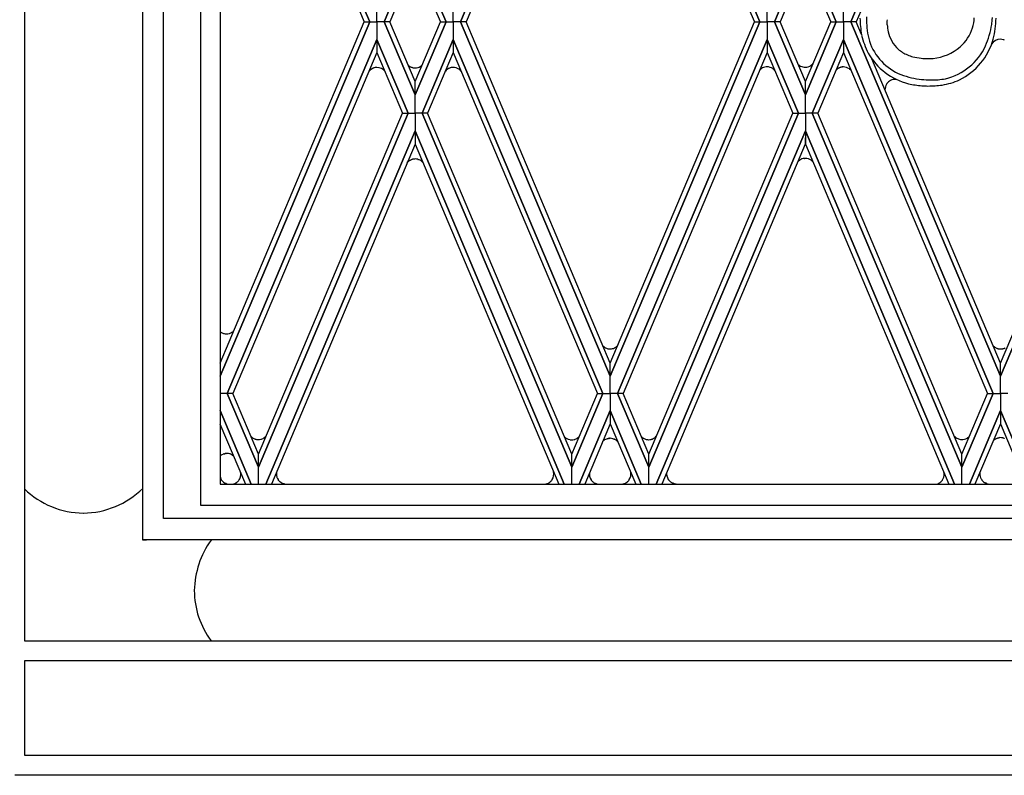
# Model space of a CAD drawing. Units: millimetres. Extents: x 0 to 8410, y 0 to 5940.
# Drawn here: x 6009 to 6301, y 1245 to 1470 of the extents above; entities that cross this region are included whole.
import ezdxf

# ---------------------------------------------------------------- set-up
doc = ezdxf.new("R2010")
doc.units = ezdxf.units.MM
doc.layers.add('YKK_A1', color=4, linetype='Continuous', lineweight=30)

msp = doc.modelspace()

# ---------------------------------------------------------------- linework, layer by layer
at = {"layer": 'YKK_A1', "linetype": 'Continuous', "ltscale": 0.5}
for p, q in [((6045.18, 1314.98), (6045.18, 2401.16)), ((6062.31, 2389.98), (6062.31, 1325.34)), ((6068.18, 2391.52), (6068.18, 1331.64)), ((6051.31, 1321.34), (6051.31, 2386.33)), ((6010.01, 1892.43), (6010.01, 1285)), ((6112.66, 1469.07), (6068.18, 1574.38)), ((6068.18, 1574.37), (6112.67, 1469.07)), ((6139.64, 1469.07), (6184.16, 1574.45)), ((6184.16, 1574.44), (6139.64, 1469.07)), ((6228.68, 1469.07), (6184.17, 1574.45)), ((6184.17, 1574.44), (6228.69, 1469.07)), ((6068.18, 1570.48), (6111.01, 1469.07)), ((6184.16, 1570.56), (6141.29, 1469.07)), ((6184.16, 1570.56), (6227.03, 1469.07)), ((6281.9, 1531.18), (6255.65, 1469.07)), ((6255.66, 1469.07), (6281.95, 1531.3)), ((6126.15, 1490.76), (6116.96, 1469.07)), ((6116.97, 1469.07), (6126.15, 1490.76)), ((6135.34, 1469.07), (6126.15, 1490.76)), ((6126.15, 1490.76), (6135.34, 1469.07)), ((6232.98, 1469.07), (6242.17, 1490.76)), ((6242.17, 1490.76), (6232.98, 1469.07)), ((6251.35, 1469.07), (6242.17, 1490.76)), ((6242.17, 1490.76), (6251.36, 1469.07)), ((6126.15, 1486.79), (6118.62, 1469.07)), ((6126.16, 1486.79), (6133.69, 1469.07)), ((6242.17, 1486.79), (6234.64, 1469.07)), ((6242.17, 1486.79), (6249.7, 1469.07)), ((6114.81, 1469.07), (6114.81, 1474.24)), ((6114.81, 1469.07), (6114.81, 1474.24)), ((6137.49, 1469.07), (6137.49, 1474.24)), ((6137.49, 1469.07), (6137.49, 1474.24)), ((6230.83, 1469.07), (6230.83, 1474.24)), ((6230.83, 1469.07), (6230.83, 1474.24)), ((6253.51, 1469.07), (6253.51, 1474.24)), ((6253.51, 1469.07), (6253.51, 1474.24)), ((6258.65, 1472.24), (6257.31, 1469.07)), ((6266.54, 1469.3), (6266.58, 1469.76)), ((6297.59, 1468.35), (6297.74, 1469.72)), ((6297.74, 1469.72), (6297.78, 1470.37)), ((6068.15, 1367.57), (6111.01, 1469.07)), ((6112.66, 1469.07), (6068.15, 1363.69)), ((6068.15, 1363.69), (6112.67, 1469.07)), ((6111.01, 1469.07), (6112.66, 1469.07)), ((6111.01, 1469.07), (6112.66, 1469.07)), ((6112.67, 1469.07), (6114.81, 1469.07)), ((6112.67, 1469.07), (6114.81, 1469.07)), ((6114.81, 1469.07), (6114.81, 1463.9)), ((6116.96, 1469.07), (6114.81, 1469.07)), ((6114.81, 1469.07), (6114.81, 1463.9)), ((6116.96, 1469.07), (6114.81, 1469.07)), ((6126.15, 1447.37), (6116.96, 1469.07)), ((6118.62, 1469.07), (6116.97, 1469.07)), ((6116.97, 1469.07), (6126.15, 1447.37)), ((6118.62, 1469.07), (6116.97, 1469.07)), ((6126.15, 1451.35), (6118.62, 1469.07)), ((6135.34, 1469.07), (6126.15, 1447.37)), ((6126.15, 1447.37), (6135.34, 1469.07)), ((6126.16, 1451.35), (6133.69, 1469.07)), ((6133.69, 1469.07), (6135.34, 1469.07)), ((6133.69, 1469.07), (6135.34, 1469.07)), ((6135.34, 1469.07), (6137.49, 1469.07)), ((6135.34, 1469.07), (6137.49, 1469.07)), ((6139.64, 1469.07), (6137.49, 1469.07)), ((6137.49, 1469.07), (6137.49, 1463.9)), ((6137.49, 1469.07), (6137.49, 1463.9)), ((6139.64, 1469.07), (6137.49, 1469.07)), ((6141.29, 1469.07), (6139.64, 1469.07)), ((6139.64, 1469.07), (6184.16, 1363.69)), ((6184.16, 1363.69), (6139.64, 1469.07)), ((6141.29, 1469.07), (6139.64, 1469.07)), ((6184.16, 1367.57), (6141.29, 1469.07)), ((6184.16, 1367.57), (6227.03, 1469.07)), ((6228.68, 1469.07), (6184.17, 1363.69)), ((6184.17, 1363.69), (6228.69, 1469.07)), ((6227.03, 1469.07), (6228.68, 1469.07)), ((6227.03, 1469.07), (6228.68, 1469.07)), ((6228.69, 1469.07), (6230.83, 1469.07)), ((6228.69, 1469.07), (6230.83, 1469.07)), ((6230.83, 1469.07), (6230.83, 1463.9)), ((6232.98, 1469.07), (6230.83, 1469.07)), ((6230.83, 1469.07), (6230.83, 1463.9)), ((6232.98, 1469.07), (6230.83, 1469.07)), ((6234.64, 1469.07), (6232.98, 1469.07)), ((6232.98, 1469.07), (6242.17, 1447.37)), ((6242.17, 1447.37), (6232.98, 1469.07)), ((6234.64, 1469.07), (6232.98, 1469.07)), ((6242.17, 1451.35), (6234.64, 1469.07)), ((6242.17, 1451.35), (6249.7, 1469.07)), ((6251.35, 1469.07), (6242.17, 1447.37)), ((6242.17, 1447.37), (6251.36, 1469.07)), ((6249.7, 1469.07), (6251.35, 1469.07)), ((6249.7, 1469.07), (6251.35, 1469.07)), ((6251.36, 1469.07), (6253.51, 1469.07)), ((6251.36, 1469.07), (6253.51, 1469.07)), ((6255.65, 1469.07), (6253.51, 1469.07)), ((6253.51, 1469.07), (6253.51, 1463.9)), ((6253.51, 1469.07), (6253.51, 1463.9)), ((6255.65, 1469.07), (6253.51, 1469.07)), ((6300.17, 1363.69), (6255.65, 1469.07)), ((6257.31, 1469.07), (6255.66, 1469.07)), ((6255.66, 1469.07), (6300.17, 1363.69)), ((6257.31, 1469.07), (6255.66, 1469.07)), ((6258.88, 1465.35), (6257.31, 1469.07)), ((6266.52, 1468.84), (6266.54, 1469.3)), ((6266.53, 1468.22), (6266.52, 1468.84)), ((6344.7, 1469.07), (6300.18, 1363.69)), ((6300.18, 1363.69), (6344.7, 1469.07)), ((6070.32, 1358.59), (6114.81, 1463.9)), ((6114.81, 1463.9), (6070.32, 1358.59)), ((6114.81, 1463.9), (6114.82, 1460.01)), ((6124.08, 1441.98), (6114.81, 1463.9)), ((6114.81, 1463.9), (6114.81, 1460.01)), ((6114.81, 1463.9), (6124.08, 1441.98)), ((6128.22, 1441.98), (6137.49, 1463.9)), ((6137.49, 1463.9), (6128.22, 1441.98)), ((6181.98, 1358.59), (6137.49, 1463.9)), ((6137.49, 1463.9), (6137.49, 1460.01)), ((6137.49, 1463.9), (6137.49, 1460.01)), ((6137.49, 1463.9), (6181.98, 1358.59)), ((6186.34, 1358.59), (6230.83, 1463.9)), ((6230.83, 1463.9), (6186.34, 1358.59)), ((6230.83, 1463.9), (6230.84, 1460.01)), ((6240.1, 1441.98), (6230.83, 1463.9)), ((6230.83, 1463.9), (6230.83, 1460.01)), ((6230.83, 1463.9), (6240.1, 1441.98)), ((6244.24, 1441.98), (6253.51, 1463.9)), ((6253.51, 1463.9), (6244.24, 1441.98)), ((6253.51, 1463.9), (6253.5, 1460.01)), ((6298, 1358.59), (6253.51, 1463.9)), ((6253.51, 1463.9), (6253.51, 1460.01)), ((6253.51, 1463.9), (6298, 1358.59)), ((6114.82, 1460.01), (6071.97, 1358.59)), ((6114.81, 1460.01), (6122.44, 1441.98)), ((6137.49, 1460.01), (6129.87, 1441.98)), ((6137.49, 1460.01), (6180.34, 1358.59)), ((6230.84, 1460.01), (6187.98, 1358.59)), ((6230.83, 1460.01), (6238.46, 1441.98)), ((6253.51, 1460.01), (6245.89, 1441.98)), ((6253.5, 1460.01), (6296.36, 1358.59)), ((6300.18, 1367.57), (6261.96, 1458.07)), ((6300.18, 1367.57), (6338.59, 1458.52)), ((6113.14, 1455.07), (6113.43, 1455.24)), ((6113.43, 1455.24), (6113.46, 1455.26)), ((6113.73, 1455.37), (6113.77, 1455.39)), ((6113.95, 1455.44), (6114.02, 1455.46)), ((6114.47, 1455.55), (6114.51, 1455.55)), ((6124.06, 1456.28), (6124.08, 1456.25)), ((6124.08, 1456.25), (6124.14, 1456.2)), ((6124.51, 1455.91), (6124.8, 1455.74)), ((6124.8, 1455.74), (6124.83, 1455.72)), ((6125.11, 1455.61), (6125.14, 1455.59)), ((6125.32, 1455.54), (6125.39, 1455.52)), ((6125.84, 1455.43), (6125.88, 1455.43)), ((6126.94, 1455.52), (6126.98, 1455.53)), ((6126.98, 1455.53), (6127.05, 1455.55)), ((6128.18, 1456.21), (6128.21, 1456.24)), ((6136.24, 1455.3), (6136.28, 1455.32)), ((6136.28, 1455.32), (6136.52, 1455.41)), ((6136.52, 1455.41), (6136.56, 1455.42)), ((6137.15, 1455.55), (6137.19, 1455.55)), ((6139.31, 1454.93), (6139.52, 1454.75)), ((6228.65, 1454.83), (6228.69, 1454.88)), ((6228.83, 1455), (6228.85, 1455.02)), ((6229, 1455.14), (6229.09, 1455.2)), ((6229.09, 1455.2), (6229.12, 1455.22)), ((6230.48, 1455.72), (6230.52, 1455.72)), ((6232.51, 1455.19), (6232.54, 1455.17)), ((6232.54, 1455.17), (6232.61, 1455.12)), ((6232.61, 1455.12), (6232.64, 1455.1)), ((6239.96, 1456.54), (6240.03, 1456.47)), ((6240.17, 1456.35), (6240.19, 1456.32)), ((6240.34, 1456.21), (6240.43, 1456.14)), ((6240.43, 1456.14), (6240.46, 1456.12)), ((6241.82, 1455.63), (6241.86, 1455.63)), ((6243.85, 1456.16), (6243.88, 1456.18)), ((6251.48, 1454.96), (6251.5, 1454.99)), ((6251.79, 1455.21), (6252.01, 1455.34)), ((6252.01, 1455.34), (6252.05, 1455.36)), ((6252.25, 1455.46), (6252.6, 1455.59)), ((6252.6, 1455.59), (6252.71, 1455.62)), ((6253.16, 1455.7), (6253.2, 1455.71)), ((6255.25, 1455.13), (6255.32, 1455.08)), ((6255.32, 1455.08), (6255.44, 1454.98)), ((6112.5, 1454.52), (6112.66, 1454.68)), ((6112.66, 1454.68), (6112.71, 1454.73)), ((6112.71, 1454.73), (6112.76, 1454.78)), ((6139.52, 1454.75), (6139.55, 1454.72)), ((6139.69, 1454.58), (6139.87, 1454.37)), ((6268.3, 1451.96), (6268.26, 1451.95)), ((6268.52, 1451.99), (6268.3, 1451.96)), ((6268.81, 1452.01), (6268.74, 1452.01)), ((6126.15, 1447.37), (6126.15, 1451.35)), ((6126.15, 1447.37), (6126.16, 1451.35)), ((6242.17, 1447.37), (6242.17, 1451.35)), ((6242.17, 1447.37), (6242.17, 1451.35)), ((6266.36, 1450.69), (6266.32, 1450.62)), ((6266.43, 1450.79), (6266.36, 1450.69)), ((6266.85, 1451.25), (6266.82, 1451.22)), ((6126.15, 1441.98), (6126.15, 1447.37)), ((6126.15, 1441.98), (6126.15, 1447.37)), ((6242.17, 1441.98), (6242.17, 1447.37)), ((6242.17, 1441.98), (6242.17, 1447.37)), ((6124.09, 1441.98), (6079.59, 1336.67)), ((6079.59, 1340.56), (6122.44, 1441.98)), ((6079.59, 1336.67), (6124.09, 1441.98)), ((6122.44, 1441.98), (6124.08, 1441.98)), ((6122.44, 1441.98), (6124.09, 1441.98)), ((6124.08, 1441.98), (6126.15, 1441.98)), ((6124.09, 1441.98), (6126.15, 1441.98)), ((6126.15, 1441.98), (6126.15, 1436.67)), ((6128.22, 1441.98), (6126.15, 1441.98)), ((6128.22, 1441.98), (6126.15, 1441.98)), ((6126.15, 1441.98), (6126.15, 1436.67)), ((6129.87, 1441.98), (6128.22, 1441.98)), ((6129.87, 1441.98), (6128.22, 1441.98)), ((6128.22, 1441.98), (6172.72, 1336.67)), ((6172.72, 1336.67), (6128.22, 1441.98)), ((6172.72, 1340.56), (6129.87, 1441.98)), ((6195.6, 1340.56), (6238.46, 1441.98)), ((6240.1, 1441.98), (6195.61, 1336.67)), ((6195.61, 1336.67), (6240.1, 1441.98)), ((6238.46, 1441.98), (6240.1, 1441.98)), ((6238.46, 1441.98), (6240.1, 1441.98)), ((6240.1, 1441.98), (6242.17, 1441.98)), ((6240.1, 1441.98), (6242.17, 1441.98)), ((6242.17, 1441.98), (6242.17, 1436.67)), ((6244.24, 1441.98), (6242.17, 1441.98)), ((6244.24, 1441.98), (6242.17, 1441.98)), ((6242.17, 1441.98), (6242.17, 1436.67)), ((6245.89, 1441.98), (6244.24, 1441.98)), ((6245.88, 1441.98), (6244.24, 1441.98)), ((6244.24, 1441.98), (6288.74, 1336.67)), ((6288.74, 1336.67), (6244.24, 1441.98)), ((6288.74, 1340.56), (6245.88, 1441.98)), ((6126.15, 1436.67), (6081.79, 1331.64)), ((6081.8, 1331.64), (6126.15, 1436.67)), ((6126.15, 1436.67), (6126.14, 1432.77)), ((6126.15, 1436.67), (6126.16, 1432.77)), ((6170.51, 1331.64), (6126.15, 1436.67)), ((6126.15, 1436.67), (6170.51, 1331.64)), ((6242.17, 1436.67), (6197.81, 1331.64)), ((6197.82, 1331.64), (6242.17, 1436.67)), ((6242.17, 1436.67), (6242.16, 1432.77)), ((6242.17, 1436.67), (6242.18, 1432.77)), ((6286.52, 1331.64), (6242.17, 1436.67)), ((6242.17, 1436.67), (6286.53, 1331.64)), ((6126.14, 1432.77), (6083.45, 1331.64)), ((6126.16, 1432.77), (6168.85, 1331.64)), ((6242.16, 1432.77), (6199.47, 1331.64)), ((6242.18, 1432.77), (6284.87, 1331.64)), ((6123.78, 1427.18), (6124.03, 1427.44)), ((6124.03, 1427.44), (6124.08, 1427.49)), ((6124.08, 1427.49), (6124.14, 1427.54)), ((6124.51, 1427.83), (6124.8, 1428)), ((6124.8, 1428), (6124.83, 1428.02)), ((6125.11, 1428.13), (6125.14, 1428.15)), ((6125.32, 1428.2), (6125.39, 1428.22)), ((6125.84, 1428.31), (6125.88, 1428.31)), ((6126.94, 1428.22), (6126.98, 1428.21)), ((6126.98, 1428.21), (6127.05, 1428.18)), ((6128.18, 1427.53), (6128.21, 1427.5)), ((6128.41, 1427.3), (6128.53, 1427.16)), ((6239.95, 1427.53), (6240.06, 1427.65)), ((6240.2, 1427.77), (6240.22, 1427.8)), ((6240.37, 1427.91), (6240.46, 1427.97)), ((6240.46, 1427.97), (6240.49, 1428)), ((6241.85, 1428.49), (6241.89, 1428.49)), ((6243.88, 1427.96), (6243.91, 1427.94)), ((6068.18, 1377.01), (6068.24, 1376.95)), ((6068.24, 1376.95), (6068.27, 1376.93)), ((6068.51, 1376.76), (6068.55, 1376.74)), ((6068.98, 1376.53), (6069.01, 1376.51)), ((6069.37, 1376.4), (6069.41, 1376.39)), ((6069.9, 1376.32), (6069.94, 1376.31)), ((6070.84, 1376.4), (6070.96, 1376.44)), ((6071.41, 1376.61), (6071.44, 1376.63)), ((6181.98, 1372.74), (6182.06, 1372.65)), ((6182.06, 1372.65), (6182.23, 1372.51)), ((6182.23, 1372.51), (6182.29, 1372.46)), ((6182.43, 1372.35), (6182.46, 1372.33)), ((6182.65, 1372.21), (6182.68, 1372.2)), ((6183.45, 1371.9), (6183.52, 1371.88)), ((6183.52, 1371.88), (6183.6, 1371.87)), ((6183.6, 1371.87), (6183.63, 1371.86)), ((6184.02, 1371.82), (6184.14, 1371.82)), ((6185.89, 1372.39), (6185.95, 1372.43)), ((6185.95, 1372.43), (6185.98, 1372.46)), ((6186.17, 1372.61), (6186.19, 1372.64)), ((6298.31, 1372.5), (6298.34, 1372.48)), ((6299.03, 1372.06), (6299.07, 1372.04)), ((6299.07, 1372.04), (6299.21, 1371.99)), ((6299.21, 1371.99), (6299.24, 1371.98)), ((6299.53, 1371.89), (6299.57, 1371.88)), ((6300.66, 1371.85), (6300.78, 1371.87)), ((6184.17, 1363.69), (6184.16, 1367.57)), ((6184.16, 1363.69), (6184.16, 1367.57)), ((6300.17, 1363.69), (6300.18, 1367.57)), ((6300.18, 1363.69), (6300.18, 1367.57)), ((6184.16, 1358.59), (6184.17, 1363.69)), ((6184.16, 1358.59), (6184.16, 1363.69)), ((6300.18, 1358.59), (6300.17, 1363.69)), ((6300.18, 1358.59), (6300.18, 1363.69)), ((6070.32, 1358.6), (6068.14, 1358.6)), ((6070.32, 1358.59), (6068.14, 1358.59)), ((6071.97, 1358.6), (6070.32, 1358.6)), ((6070.32, 1358.6), (6079.59, 1336.67)), ((6079.59, 1336.67), (6070.32, 1358.6)), ((6071.97, 1358.59), (6070.32, 1358.59)), ((6079.59, 1340.56), (6071.97, 1358.6)), ((6172.71, 1340.56), (6180.34, 1358.6)), ((6181.98, 1358.6), (6172.72, 1336.67)), ((6172.72, 1336.67), (6181.98, 1358.6)), ((6180.34, 1358.6), (6181.98, 1358.6)), ((6180.34, 1358.59), (6181.98, 1358.59)), ((6181.98, 1358.6), (6184.16, 1358.6)), ((6181.98, 1358.59), (6184.16, 1358.59)), ((6186.34, 1358.6), (6184.16, 1358.6)), ((6184.16, 1358.6), (6184.16, 1353.49)), ((6184.16, 1358.6), (6184.16, 1353.49)), ((6186.34, 1358.59), (6184.16, 1358.59)), ((6187.98, 1358.6), (6186.34, 1358.6)), ((6186.34, 1358.6), (6195.61, 1336.67)), ((6195.61, 1336.67), (6186.34, 1358.6)), ((6187.98, 1358.59), (6186.34, 1358.59)), ((6195.61, 1340.56), (6187.98, 1358.6)), ((6288.73, 1340.56), (6296.36, 1358.6)), ((6298, 1358.6), (6288.74, 1336.67)), ((6288.74, 1336.67), (6298, 1358.6)), ((6296.36, 1358.6), (6298, 1358.6)), ((6296.36, 1358.59), (6298, 1358.59)), ((6298, 1358.6), (6300.18, 1358.6)), ((6298, 1358.59), (6300.18, 1358.59)), ((6302.36, 1358.6), (6300.18, 1358.6)), ((6300.18, 1358.6), (6300.18, 1353.49)), ((6300.18, 1358.6), (6300.18, 1353.49)), ((6302.36, 1358.59), (6300.18, 1358.59)), ((6077.38, 1331.64), (6068.15, 1353.5)), ((6068.15, 1353.49), (6077.39, 1331.64)), ((6184.16, 1353.49), (6174.92, 1331.64)), ((6174.93, 1331.64), (6184.16, 1353.5)), ((6184.16, 1353.5), (6184.16, 1349.59)), ((6193.4, 1331.64), (6184.16, 1353.5)), ((6184.16, 1353.5), (6184.16, 1349.59)), ((6184.16, 1353.49), (6193.4, 1331.64)), ((6290.94, 1331.64), (6300.18, 1353.5)), ((6300.18, 1353.49), (6290.94, 1331.64)), ((6300.18, 1353.5), (6300.18, 1349.59)), ((6309.42, 1331.64), (6300.18, 1353.5)), ((6300.18, 1353.5), (6300.18, 1349.59)), ((6300.18, 1353.49), (6309.42, 1331.64)), ((6068.14, 1349.59), (6075.73, 1331.64)), ((6184.16, 1349.59), (6176.58, 1331.64)), ((6184.16, 1349.59), (6191.75, 1331.64)), ((6300.18, 1349.59), (6292.59, 1331.64)), ((6300.18, 1349.59), (6307.76, 1331.64)), ((6077.5, 1345.66), (6077.64, 1345.54)), ((6077.64, 1345.54), (6077.69, 1345.49)), ((6077.96, 1345.3), (6078, 1345.29)), ((6078, 1345.29), (6078.03, 1345.27)), ((6078.39, 1345.08), (6078.43, 1345.07)), ((6078.43, 1345.07), (6078.5, 1345.04)), ((6078.78, 1344.95), (6079, 1344.9)), ((6079, 1344.9), (6079.04, 1344.9)), ((6079.43, 1344.86), (6079.55, 1344.85)), ((6081.69, 1345.75), (6081.77, 1345.84)), ((6081.77, 1345.84), (6081.86, 1345.94)), ((6170.55, 1345.69), (6170.63, 1345.61)), ((6170.63, 1345.61), (6170.8, 1345.47)), ((6170.8, 1345.47), (6170.85, 1345.42)), ((6171, 1345.31), (6171.03, 1345.29)), ((6171.22, 1345.18), (6171.25, 1345.16)), ((6172.01, 1344.86), (6172.09, 1344.85)), ((6172.09, 1344.85), (6172.16, 1344.83)), ((6172.16, 1344.83), (6172.2, 1344.82)), ((6172.59, 1344.78), (6172.7, 1344.78)), ((6174.36, 1345.28), (6174.46, 1345.35)), ((6174.46, 1345.35), (6174.52, 1345.39)), ((6174.79, 1345.63), (6174.85, 1345.68)), ((6181.92, 1344.29), (6181.99, 1344.36)), ((6181.99, 1344.36), (6182.07, 1344.44)), ((6182.07, 1344.44), (6182.1, 1344.47)), ((6182.3, 1344.63), (6182.39, 1344.7)), ((6182.39, 1344.7), (6182.45, 1344.74)), ((6182.6, 1344.84), (6183.14, 1345.08)), ((6183.14, 1345.08), (6183.21, 1345.11)), ((6183.36, 1345.15), (6183.47, 1345.18)), ((6183.47, 1345.18), (6183.58, 1345.2)), ((6183.77, 1345.23), (6183.81, 1345.23)), ((6183.81, 1345.23), (6183.92, 1345.24)), ((6184.08, 1345.25), (6184.12, 1345.25)), ((6184.98, 1345.12), (6185.02, 1345.11)), ((6185.02, 1345.11), (6185.17, 1345.06)), ((6185.17, 1345.06), (6185.32, 1345)), ((6185.5, 1344.91), (6185.57, 1344.87)), ((6186.09, 1344.51), (6186.12, 1344.48)), ((6186.12, 1344.48), (6186.18, 1344.43)), ((6193.66, 1345.52), (6193.71, 1345.47)), ((6193.71, 1345.47), (6193.77, 1345.42)), ((6193.98, 1345.28), (6194.01, 1345.26)), ((6194.41, 1345.06), (6194.45, 1345.05)), ((6194.87, 1344.91), (6195.02, 1344.88)), ((6195.02, 1344.88), (6195.06, 1344.87)), ((6195.45, 1344.83), (6195.56, 1344.83)), ((6286.5, 1345.87), (6286.55, 1345.81)), ((6286.55, 1345.81), (6286.62, 1345.73)), ((6286.93, 1345.47), (6287.02, 1345.41)), ((6287.02, 1345.41), (6287.08, 1345.36)), ((6287.24, 1345.27), (6287.47, 1345.15)), ((6287.47, 1345.15), (6287.5, 1345.13)), ((6290.29, 1345.31), (6290.32, 1345.33)), ((6290.32, 1345.33), (6290.42, 1345.4)), ((6290.42, 1345.4), (6290.52, 1345.47)), ((6290.67, 1345.59), (6290.7, 1345.62)), ((6298.28, 1344.72), (6298.31, 1344.75)), ((6298.67, 1345), (6298.7, 1345.02)), ((6298.87, 1345.11), (6298.9, 1345.13)), ((6299.21, 1345.26), (6299.24, 1345.27)), ((6299.42, 1345.33), (6299.57, 1345.37)), ((6299.57, 1345.37), (6299.65, 1345.38)), ((6300, 1345.43), (6300.04, 1345.43)), ((6300.9, 1345.36), (6300.98, 1345.34)), ((6300.98, 1345.34), (6301.06, 1345.32)), ((6301.21, 1345.27), (6301.25, 1345.26)), ((6301.25, 1345.26), (6301.32, 1345.23)), ((6069.84, 1340.71), (6069.88, 1340.71)), ((6069.88, 1340.71), (6069.99, 1340.72)), ((6070.15, 1340.73), (6070.19, 1340.73)), ((6068.45, 1340.18), (6068.48, 1340.2)), ((6068.83, 1340.41), (6069.07, 1340.51)), ((6069.07, 1340.51), (6069.1, 1340.53)), ((6069.43, 1340.63), (6069.54, 1340.66)), ((6069.54, 1340.66), (6069.57, 1340.67)), ((6071.09, 1340.59), (6071.13, 1340.58)), ((6071.53, 1340.41), (6071.6, 1340.38)), ((6071.81, 1340.26), (6071.91, 1340.19)), ((6071.91, 1340.19), (6071.94, 1340.17)), ((6079.59, 1336.67), (6079.59, 1340.56)), ((6079.59, 1336.67), (6079.59, 1340.56)), ((6172.72, 1336.67), (6172.71, 1340.56)), ((6172.72, 1336.67), (6172.72, 1340.56)), ((6195.61, 1336.67), (6195.6, 1340.56)), ((6195.61, 1336.67), (6195.61, 1340.56)), ((6288.74, 1336.67), (6288.73, 1340.56)), ((6288.74, 1336.67), (6288.74, 1340.56)), ((6079.59, 1331.64), (6079.59, 1336.67)), ((6079.59, 1331.64), (6079.59, 1336.67)), ((6167.31, 1335.28), (6167.27, 1335.43)), ((6167.32, 1335.24), (6167.31, 1335.28)), ((6172.72, 1331.64), (6172.72, 1336.67)), ((6172.72, 1331.64), (6172.72, 1336.67)), ((6195.6, 1331.64), (6195.61, 1336.67)), ((6195.6, 1331.64), (6195.61, 1336.67)), ((6288.74, 1331.64), (6288.74, 1336.67)), ((6288.74, 1331.64), (6288.74, 1336.67)), ((6068.26, 1333.63), (6068.25, 1333.67)), ((6068.28, 1333.55), (6068.26, 1333.63)), ((6068.39, 1333.28), (6068.37, 1333.32)), ((6068.42, 1333.2), (6068.39, 1333.28)), ((6069.18, 1332.2), (6069.15, 1332.23)), ((6072.76, 1331.89), (6072.86, 1331.95)), ((6072.86, 1331.95), (6072.95, 1332.01)), ((6073.14, 1332.13), (6073.17, 1332.16)), ((6073.5, 1332.46), (6073.55, 1332.52)), ((6073.55, 1332.52), (6073.65, 1332.64)), ((6073.65, 1332.64), (6073.75, 1332.76)), ((6074.12, 1333.45), (6074.15, 1333.52)), ((6074.27, 1333.99), (6074.29, 1334.07)), ((6074.29, 1334.07), (6074.29, 1334.11)), ((6084.95, 1334.15), (6084.95, 1334.19)), ((6084.97, 1334.07), (6084.95, 1334.15)), ((6085.12, 1333.52), (6085.09, 1333.6)), ((6085.59, 1332.71), (6085.49, 1332.83)), ((6085.69, 1332.59), (6085.59, 1332.71)), ((6085.74, 1332.54), (6085.69, 1332.59)), ((6086.1, 1332.21), (6086.07, 1332.23)), ((6086.38, 1332.02), (6086.29, 1332.08)), ((6086.48, 1331.96), (6086.38, 1332.02)), ((6166.21, 1332.2), (6166.24, 1332.22)), ((6166.89, 1332.92), (6166.91, 1332.95)), ((6178.68, 1332.64), (6178.6, 1332.73)), ((6178.83, 1332.47), (6178.78, 1332.52)), ((6179.23, 1332.12), (6179.2, 1332.14)), ((6179.61, 1331.89), (6179.57, 1331.91)), ((6189.14, 1332.19), (6189.17, 1332.22)), ((6189.82, 1332.91), (6189.84, 1332.95)), ((6201.63, 1332.75), (6201.56, 1332.84)), ((6201.78, 1332.58), (6201.73, 1332.64)), ((6202.18, 1332.24), (6202.15, 1332.26)), ((6202.56, 1332), (6202.53, 1332.02)), ((6282.61, 1332.43), (6282.67, 1332.48)), ((6282.91, 1332.78), (6282.98, 1332.88)), ((6283.35, 1333.71), (6283.37, 1333.79)), ((6283.46, 1334.62), (6283.46, 1334.66)), ((6294.28, 1333.48), (6294.27, 1333.52)), ((6294.32, 1333.4), (6294.28, 1333.48)), ((6294.52, 1333.04), (6294.5, 1333.07)), ((6294.88, 1332.58), (6294.86, 1332.61)), ((6295.47, 1332.11), (6295.44, 1332.13)), ((6295.76, 1331.96), (6295.73, 1331.97)), ((6296.1, 1331.82), (6295.76, 1331.96)), ((6068.18, 1331.64), (6532.18, 1331.64)), ((6069.86, 1331.76), (6069.83, 1331.77)), ((6070.19, 1331.64), (6069.86, 1331.76)), ((6072.17, 1331.64), (6072.19, 1331.65)), ((6072.19, 1331.65), (6072.26, 1331.67)), ((6087.05, 1331.72), (6086.98, 1331.75)), ((6087.27, 1331.67), (6087.05, 1331.72)), ((6087.38, 1331.64), (6087.27, 1331.67)), ((6164.98, 1331.64), (6165.05, 1331.66)), ((6165.05, 1331.66), (6165.19, 1331.69)), ((6165.19, 1331.69), (6165.23, 1331.7)), ((6165.57, 1331.83), (6165.6, 1331.84)), ((6179.88, 1331.77), (6179.84, 1331.78)), ((6180.27, 1331.64), (6179.88, 1331.77)), ((6187.94, 1331.64), (6188.12, 1331.69)), ((6187.96, 1331.65), (6187.98, 1331.65)), ((6188.12, 1331.69), (6188.16, 1331.7)), ((6188.5, 1331.82), (6188.54, 1331.84)), ((6202.83, 1331.88), (6202.79, 1331.9)), ((6203.28, 1331.74), (6202.83, 1331.88)), ((6203.75, 1331.64), (6203.28, 1331.74)), ((6281.81, 1331.83), (6281.87, 1331.87)), ((6062.31, 1325.34), (6538.26, 1325.34)), ((6051.41, 1321.34), (6051.31, 1321.34)), ((6062.31, 1321.34), (6051.41, 1321.34)), ((6549.26, 1321.34), (6062.31, 1321.34)), ((6549.26, 1315), (6045.18, 1315)), ((6046.28, 1314.98), (6045.18, 1314.98)), ((6010.01, 1285), (6590.02, 1285)), ((6010.03, 1285.01), (6590.01, 1285.01)), ((6022.53, 1285.01), (6022.53, 1285.01)), ((6022.53, 1285.01), (6065.06, 1285.01)), ((6590.01, 1279.01), (6010.03, 1279.01)), ((6010.03, 1279.01), (6010.03, 1251)), ((6010.03, 1251), (6590.01, 1251)), ((6593.02, 1245), (6007.18, 1245)), ((6590.01, 1245), (6010.03, 1245))]:
    msp.add_line(p, q, dxfattribs=at)
for centre, radius, start, end in [((6290.15, 1470.86), 31.75, 181.0996, 190.262), ((6286.96, 1469.2), 26.62, 176.9701, 179.2618), ((6298.08, 1470.4), 37.74, 181.289, 185.872), ((6279.86, 1470.69), 12.51, 344.3837, 358.1182), ((6272.27, 1470.53), 26.59, 345.6551, 359.3896), ((6283.74, 1469.34), 17.24, 183.7467, 190.6202), ((6279.37, 1471.48), 13.21, 312.0314, 341.6591), ((6270.12, 1472.73), 27.81, 337.2075, 350.942), ((6282.34, 1470.46), 24.01, 192.6594, 206.3939), ((6287.37, 1470.64), 27.15, 188.7035, 195.577), ((6276.74, 1468.44), 10.21, 192.8685, 226.9915), ((6279.23, 1469.33), 19.56, 296.5884, 344.0275), ((6300.17, 1460.82), 3.1, 90.9983, 147.3364), ((6300.09, 1460.75), 3.17, 73.6229, 89.6396), ((6299.83, 1460.2), 3.77, 65.362, 72.2354), ((6276.61, 1468.51), 16.23, 198.5404, 248.1701), ((6277.15, 1469.83), 11.52, 230.2076, 246.2243), ((6278.59, 1473.11), 14.95, 275.9411, 310.0642), ((6279.75, 1469.37), 17.64, 283.3547, 335.1658), ((6277.75, 1469.67), 19.59, 210.289, 255.5287), ((6280.38, 1479.39), 21.59, 248.6071, 253.1902), ((6279.1, 1478.74), 20.62, 256.0895, 262.963), ((6278.86, 1483.24), 25.07, 264.764, 269.3471), ((6277.5, 1497.27), 39.12, 271.5648, 273.8565), ((6116.97, 1449.94), 6.42, 128.7169, 131.0086), ((6116.25, 1450.51), 5.52, 124.2712, 126.5629), ((6115.07, 1451.9), 3.72, 110.9957, 115.5787), ((6115.31, 1450.95), 4.69, 106.8547, 109.1464), ((6114.92, 1451.75), 3.82, 96.8178, 103.6912), ((6114.8, 1452.14), 3.42, 90.2208, 94.8038), ((6114.73, 1452.45), 3.11, 37.1039, 89.1034), ((6128.36, 1461.04), 6.42, 228.9058, 231.1976), ((6127.61, 1460.47), 5.52, 233.5429, 235.8347), ((6126.44, 1459.08), 3.72, 244.3328, 248.9159), ((6126.67, 1460.03), 4.69, 250.9989, 253.2906), ((6126.3, 1459.23), 3.82, 256.2472, 263.1207), ((6126.17, 1458.85), 3.43, 265.0964, 269.6795), ((6126.12, 1458.71), 3.3, 270.6409, 284.3754), ((6126.15, 1458.42), 3.01, 287.503, 312.6122), ((6123.34, 1461.15), 6.92, 314.8053, 315.2082), ((6137.57, 1452.42), 3.18, 114.7003, 139.4948), ((6137.62, 1451.77), 3.81, 97.1352, 106.2976), ((6137.48, 1452.13), 3.43, 90.2162, 94.7992), ((6137.35, 1452.19), 3.38, 58.5139, 88.1416), ((6135.74, 1450.17), 5.95, 53.0924, 55.3842), ((6231.87, 1451.56), 4.59, 131.5371, 133.8288), ((6231.79, 1451.49), 4.59, 127.4408, 129.7326), ((6230.81, 1452.68), 3.06, 96.2451, 123.6162), ((6230.8, 1452.31), 3.42, 90.2208, 94.8038), ((6230.71, 1452.45), 3.28, 56.6357, 88.5141), ((6230.3, 1452.23), 3.7, 41.0384, 50.8482), ((6243.21, 1459.78), 4.59, 226.1712, 228.4629), ((6243.12, 1459.87), 4.59, 230.4866, 232.7784), ((6242.15, 1458.67), 3.06, 236.377, 263.7481), ((6242.15, 1459.04), 3.43, 265.0964, 269.6795), ((6242.11, 1458.69), 3.07, 270.4545, 304.5775), ((6241.74, 1459.03), 3.56, 306.9094, 319.5002), ((6255.21, 1450.91), 5.51, 132.6587, 135.1331), ((6254.47, 1451.49), 4.58, 128.0996, 130.3913), ((6254.41, 1451.43), 4.59, 124.6637, 126.9554), ((6254.6, 1450.42), 5.56, 115.0157, 117.3074), ((6253.61, 1451.91), 3.82, 96.8178, 103.6912), ((6253.48, 1452.3), 3.42, 90.2208, 94.8038), ((6253.41, 1452.52), 3.2, 54.7447, 88.8677), ((6253.02, 1452.28), 3.62, 40.6905, 48.2036), ((6136.06, 1451.22), 4.94, 42.7268, 45.0186), ((6268.88, 1448.94), 3.07, 101.6616, 131.2892), ((6269.03, 1446.51), 5.5, 93.0232, 95.315), ((6268.75, 1445.59), 6.42, 84.9151, 89.471), ((6280.16, 1479.19), 27.48, 249.5667, 256.4401), ((6281.38, 1489.58), 37.88, 258.3425, 262.9256), ((6282.35, 1519), 67.24, 265.1874, 267.4792), ((6279.69, 1474.13), 22.31, 269.2366, 280.6862), ((6269, 1448.97), 3.15, 148.3681, 182.26), ((6269.34, 1448.57), 3.65, 133.5119, 142.6743), ((6279.84, 1483.26), 33.3, 257.8842, 264.7577), ((6279.58, 1495.92), 45.9, 266.5286, 268.8203), ((6278.22, 1485.16), 35.14, 270.6673, 277.5407), ((6279.13, 1472.45), 22.44, 279.5057, 293.2402), ((6242.17, 1425.08), 3.43, 90.2162, 94.7992), ((6242.14, 1425.43), 3.07, 55.4225, 89.5455), ((6128.36, 1422.7), 6.42, 128.8024, 131.0942), ((6127.62, 1423.27), 5.52, 124.2712, 126.5629), ((6126.44, 1424.66), 3.72, 110.9957, 115.5787), ((6126.67, 1423.71), 4.69, 106.7094, 109.0011), ((6126.3, 1424.51), 3.82, 96.8178, 103.6912), ((6126.17, 1424.89), 3.43, 90.2162, 94.7992), ((6126.12, 1425.03), 3.3, 75.6246, 89.3591), ((6126.15, 1425.32), 3.01, 47.4068, 72.516), ((6123.32, 1422.59), 6.93, 42.8311, 45.1228), ((6243.24, 1424.33), 4.59, 131.5371, 133.8288), ((6243.16, 1424.25), 4.6, 127.3437, 129.6355), ((6242.18, 1425.45), 3.06, 96.2519, 123.623), ((6241.78, 1425.09), 3.56, 42.1427, 53.1202), ((6072.59, 1382.88), 7.36, 234.0296, 236.3214), ((6070.56, 1380.22), 4.02, 239.9716, 246.8451), ((6070.61, 1380.93), 4.7, 250.0451, 254.6282), ((6070.27, 1380.46), 4.16, 258.0354, 264.9088), ((6070.13, 1380.25), 3.94, 267.2175, 269.5093), ((6070, 1380.06), 3.75, 271.424, 282.8736), ((6070.09, 1379.33), 3.02, 286.7246, 295.887), ((6070.1, 1379.3), 2.99, 296.6984, 308.1481), ((6068.84, 1380.8), 4.94, 308.8267, 312.7247), ((6185.08, 1376.1), 4.6, 232.483, 234.7747), ((6185.48, 1376.97), 5.54, 236.9584, 239.2502), ((6184.12, 1374.76), 2.94, 240.8462, 256.8629), ((6184.32, 1376.65), 4.84, 261.8506, 266.4336), ((6184.04, 1375.57), 3.75, 271.4192, 282.8688), ((6183.26, 1377.78), 6.09, 285.4295, 287.7212), ((6183.82, 1375.51), 3.75, 290.2106, 299.373), ((6183.87, 1375.22), 3.47, 300.8837, 305.4667), ((6182.23, 1377.06), 5.94, 309.2462, 311.538), ((6183.44, 1375.48), 3.95, 314.1182, 318.1633), ((6301.13, 1375.73), 4.29, 221.9983, 228.8308), ((6300.43, 1375.15), 3.4, 231.9271, 245.6616), ((6300.44, 1375.58), 3.79, 251.6334, 256.2164), ((6300.34, 1375.7), 3.89, 258.6156, 265.489), ((6300.19, 1375.73), 3.91, 267.7112, 276.8737), ((6299.76, 1376.85), 5.09, 281.4899, 283.7816), ((6299.65, 1376.76), 5.03, 285.3079, 287.5997), ((6299.87, 1375.76), 4.01, 288.9289, 291.2206), ((6299.8, 1375.71), 3.99, 292.3456, 296.9287), ((6080.01, 1348.33), 3.66, 224.4205, 226.6994), ((6080.2, 1348.79), 4.14, 232.6739, 237.257), ((6079.73, 1348.21), 3.39, 239.9982, 246.8717), ((6079.78, 1348.57), 3.75, 250.0584, 254.6414), ((6079.73, 1349.69), 4.84, 261.8506, 266.4336), ((6079.45, 1348.6), 3.75, 271.424, 282.8736), ((6079.43, 1348.21), 3.37, 284.7072, 291.5806), ((6079.5, 1347.93), 3.09, 292.3729, 315.2152), ((6173.66, 1349.07), 4.6, 232.3577, 234.6494), ((6174.04, 1349.92), 5.52, 237.0001, 239.2918), ((6172.68, 1347.72), 2.94, 240.8662, 256.8829), ((6172.89, 1349.62), 4.84, 261.8506, 266.4336), ((6172.61, 1348.53), 3.75, 271.4145, 282.8641), ((6172.4, 1348.78), 4.05, 285.0519, 289.635), ((6172.59, 1348.01), 3.25, 290.9485, 300.1109), ((6172.19, 1348.6), 3.96, 300.8404, 303.1321), ((6171.76, 1348.88), 4.44, 308.371, 312.954), ((6171.29, 1349.09), 4.93, 316.2187, 317.1477), ((6184.25, 1342.09), 3.21, 127.5712, 132.1543), ((6184.97, 1340.89), 4.61, 120.9914, 123.2831), ((6184.34, 1341.52), 3.76, 105.061, 107.3528), ((6184.39, 1340.48), 4.79, 97.4071, 99.6988), ((6184.15, 1341.33), 3.92, 91.0497, 93.3414), ((6184.03, 1341.61), 3.63, 74.8302, 88.5647), ((6183.25, 1340.44), 5, 63.2492, 65.541), ((6183.95, 1341.99), 3.31, 53.7543, 60.6277), ((6182.26, 1339.96), 5.95, 49.9122, 52.2039), ((6183.43, 1341.59), 3.95, 39.3879, 45.8818), ((6196.33, 1348.66), 4.12, 225.3288, 229.6263), ((6197.5, 1350.68), 6.44, 234.609, 236.9008), ((6195.88, 1348.46), 3.7, 239.7096, 246.583), ((6195.79, 1348.55), 3.76, 249.0537, 255.9271), ((6195.75, 1349.66), 4.84, 261.8506, 266.4336), ((6195.47, 1348.57), 3.75, 271.424, 282.8736), ((6195.26, 1348.84), 4.05, 285.0256, 289.6086), ((6195.47, 1347.96), 3.16, 291.2232, 318.9695), ((6288.97, 1348.15), 3.37, 225.885, 232.7584), ((6289.57, 1349.25), 4.62, 237.3584, 239.6501), ((6288.81, 1348.22), 3.35, 246.9657, 265.2614), ((6288.65, 1348.16), 3.28, 267.9815, 299.8599), ((6287.51, 1349.39), 4.95, 307.4913, 309.7831), ((6286.7, 1350), 5.93, 312.4028, 316.1372), ((6301.32, 1341.29), 4.59, 131.4943, 136.0773), ((6300.62, 1341.87), 3.69, 121.9428, 128.8162), ((6301.01, 1340.99), 4.64, 117.4892, 119.781), ((6300.7, 1341.32), 4.21, 110.6948, 115.2779), ((6300.73, 1340.79), 4.73, 106.0906, 108.3823), ((6300.42, 1341.07), 4.38, 95.5031, 100.0862), ((6300.17, 1341.81), 3.63, 78.4075, 92.142), ((6299.91, 1341.46), 4.03, 71.1501, 73.4418), ((6070.78, 1334.08), 6.7, 98.088, 100.3797), ((6070.23, 1336.8), 3.93, 91.2249, 93.5166), ((6070.16, 1337.47), 3.26, 73.3798, 89.3965), ((6071.19, 1336.5), 4.59, 126.6243, 131.0499), ((6070.39, 1337.4), 3.38, 117.3332, 124.2067), ((6070.56, 1336.57), 4.22, 105.6602, 110.2432), ((6069.93, 1337.1), 3.68, 64.1831, 71.0566), ((6068.68, 1335.18), 5.96, 58.3642, 60.656), ((6069.81, 1337.32), 3.56, 47.1535, 53.1499), ((6071.02, 1334.47), 3.3, 1.9865, 11.6204), ((6088.22, 1334.55), 3.3, 165.5008, 178.0135), ((6164.21, 1334.62), 3.17, 328.3412, 11.3731), ((6181.11, 1334.57), 3.12, 170.0686, 212.0113), ((6187.14, 1334.61), 3.17, 328.3412, 9.5607), ((6204.06, 1334.69), 3.12, 169.0816, 212.0226), ((6279.9, 1334.42), 3.56, 3.8767, 12.1412), ((6297.26, 1334.68), 3.21, 170.9778, 201.2445), ((6072.64, 1334.79), 4.53, 190.1345, 194.3145), ((6074.09, 1335.56), 6.14, 199.0963, 201.388), ((6071.58, 1334.72), 3.51, 205.598, 212.4715), ((6071.42, 1334.71), 3.37, 213.7803, 227.5148), ((6071.28, 1334.69), 3.26, 229.7589, 243.4934), ((6069.83, 1336.63), 5.58, 304.0039, 306.2956), ((6070.79, 1335.09), 3.78, 308.9221, 315.7955), ((6070.55, 1335.05), 3.93, 324.355, 326.6467), ((6071.2, 1334.58), 3.14, 327.3009, 338.7505), ((6071.28, 1334.53), 3.04, 340.6242, 349.7866), ((6070.33, 1334.6), 3.99, 352.9448, 357.5279), ((6070.34, 1334.52), 3.98, 358.6739, 0.9657), ((6088.9, 1334.6), 3.98, 179.0343, 181.3261), ((6088.91, 1334.68), 3.99, 182.4721, 187.0552), ((6087.96, 1334.61), 3.04, 190.2134, 199.3758), ((6088.04, 1334.66), 3.14, 201.2495, 212.6991), ((6088.69, 1335.12), 3.93, 213.3533, 215.645), ((6088.45, 1335.17), 3.78, 224.2471, 231.1205), ((6089.41, 1336.72), 5.59, 233.7781, 236.0699), ((6088.55, 1336.07), 4.6, 243.16, 250.0334), ((6164.13, 1335.04), 3.52, 294.7842, 306.2338), ((6164.2, 1334.81), 3.3, 308.1683, 312.7513), ((6163.16, 1335.82), 4.75, 313.7474, 316.0392), ((6164.28, 1334.67), 3.15, 316.9638, 326.1262), ((6183.34, 1336.21), 5.88, 214.0659, 216.3576), ((6181.63, 1335.1), 3.85, 219.8999, 222.1916), ((6181.7, 1335.37), 4.08, 225.3333, 232.2067), ((6181.2, 1334.89), 3.4, 234.6473, 241.5207), ((6187.06, 1335.04), 3.52, 294.7635, 306.2131), ((6187.14, 1334.8), 3.29, 308.2389, 312.822), ((6186.09, 1335.82), 4.75, 313.7474, 316.0392), ((6187.21, 1334.67), 3.15, 316.9191, 326.0816), ((6206.29, 1336.32), 5.87, 213.9661, 216.2579), ((6204.58, 1335.22), 3.85, 219.8999, 222.1916), ((6204.65, 1335.49), 4.08, 225.3333, 232.2067), ((6204.15, 1335.01), 3.4, 234.6473, 241.5207), ((6205.39, 1337.8), 6.45, 243.9781, 246.2699), ((6280.25, 1334.79), 3.34, 298.9846, 315.0013), ((6279.08, 1335.69), 4.81, 318.1721, 320.4639), ((6278.98, 1335.63), 4.86, 321.8072, 324.099), ((6280.22, 1334.62), 3.26, 327.6806, 343.6973), ((6279.96, 1334.56), 3.5, 347.2008, 0.9353), ((6298.56, 1335.49), 4.73, 206.2403, 210.8233), ((6297.35, 1334.92), 3.4, 213.6086, 222.7711), ((6297.02, 1334.65), 2.98, 224.0076, 237.7422), ((6297.37, 1335.29), 3.7, 239.0207, 243.6038), ((6027.79, 1348.54), 25.54, 225.9055, 269.3933), ((6027.23, 1348.56), 25.57, 270.636, 314.5707), ((6070.69, 1335.99), 4.6, 289.9666, 296.84), ((6163.86, 1336.08), 4.59, 287.3045, 291.8875), ((6182.44, 1337.68), 6.45, 243.9781, 246.2699), ((6186.79, 1336.08), 4.59, 287.2783, 291.8614), ((6280.3, 1334.93), 3.45, 287.4781, 295.8802), ((6297.44, 1336.2), 4.58, 253.0087, 264.1272), ((6087.37, 1299.38), 26.87, 144.565, 178.6881), ((6085.81, 1300.09), 25.3, 180.2091, 216.5702)]:
    msp.add_arc(centre, radius, start, end, dxfattribs=at)

doc.saveas('drawing.dxf')
